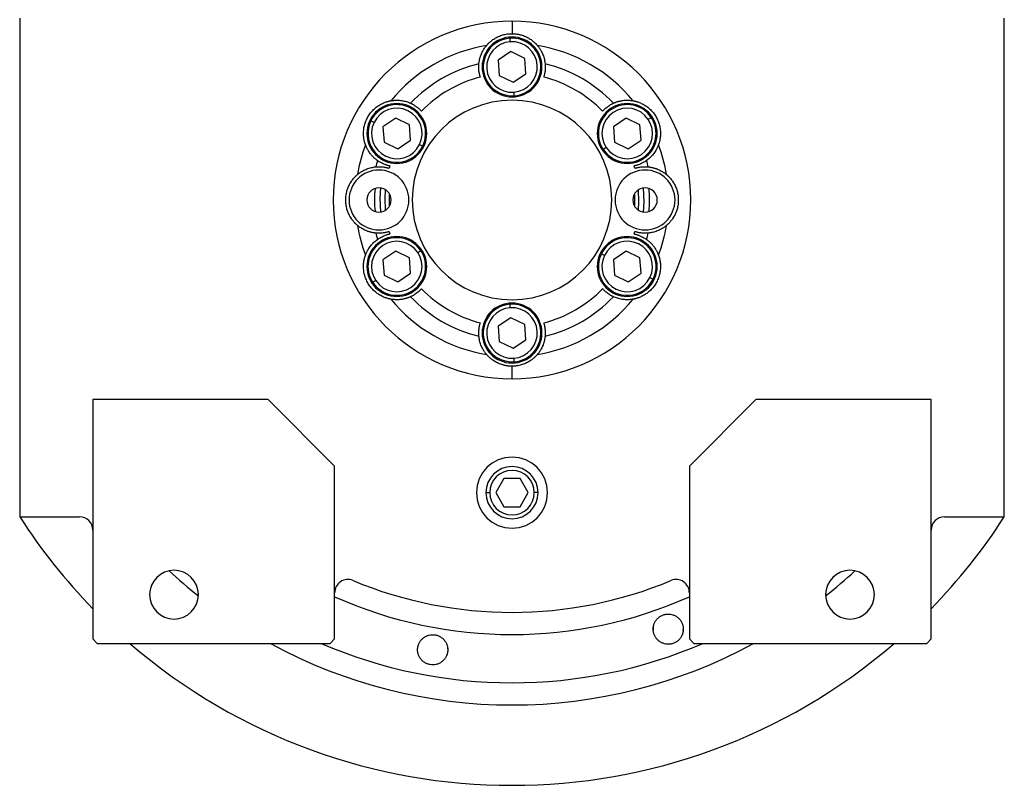
# Model space of a CAD drawing. Units: millimetres. Extents: x 229 to 2476, y 256 to 1634.
# Drawn here: x 830 to 1052, y 337 to 510 of the extents above; entities that cross this region are included whole.
import ezdxf

# ---------------------------------------------------------------- set-up
doc = ezdxf.new("R2010")
doc.units = ezdxf.units.MM

msp = doc.modelspace()

# ---------------------------------------------------------------- linework, layer by layer
at = {"color": 7, "linetype": 'Continuous', "lineweight": 25}
for p, q in [((830.06, 509.99), (830.06, 397.56)), ((941.06, 509.3), (941.06, 506.49)), ((1052.06, 397.56), (1052.06, 509.99)), ((940.66, 504.68), (940.61, 505.48)), ((940.82, 502.45), (937.94, 500.52)), ((943.93, 500.93), (940.82, 502.45)), ((937.94, 500.52), (938.18, 497.06)), ((944.17, 497.47), (943.93, 500.93)), ((941.29, 495.54), (944.17, 497.47)), ((938.18, 497.06), (941.29, 495.54)), ((941.45, 493.31), (941.5, 492.51)), ((909.95, 486.5), (909.24, 486.85)), ((914.84, 487.45), (911.96, 485.52)), ((917.95, 485.93), (914.84, 487.45)), ((966.8, 487.45), (963.93, 485.52)), ((969.91, 485.93), (966.8, 487.45)), ((971.77, 487.18), (972.43, 487.62)), ((911.96, 485.52), (912.2, 482.06)), ((918.19, 482.47), (917.95, 485.93)), ((963.93, 485.52), (964.16, 482.06)), ((970.15, 482.47), (969.91, 485.93)), ((912.2, 482.06), (915.31, 480.54)), ((915.31, 480.54), (918.19, 482.47)), ((964.16, 482.06), (967.28, 480.54)), ((967.28, 480.54), (970.15, 482.47)), ((920.2, 481.49), (920.92, 481.14)), ((962.31, 480.81), (961.65, 480.36)), ((914.84, 457.45), (911.96, 455.52)), ((917.95, 455.93), (914.84, 457.45)), ((919.8, 457.18), (920.47, 457.62)), ((966.8, 457.45), (963.93, 455.52)), ((969.91, 455.93), (966.8, 457.45)), ((911.96, 455.52), (912.2, 452.06)), ((918.19, 452.47), (917.95, 455.93)), ((961.92, 456.5), (961.2, 456.85)), ((963.93, 455.52), (964.16, 452.06)), ((970.15, 452.47), (969.91, 455.93)), ((910.35, 450.81), (909.68, 450.36)), ((912.2, 452.06), (915.31, 450.54)), ((915.31, 450.54), (918.19, 452.47)), ((964.16, 452.06), (967.28, 450.54)), ((967.28, 450.54), (970.15, 452.47)), ((972.16, 451.49), (972.88, 451.14)), ((940.66, 444.68), (940.61, 445.48)), ((940.82, 442.45), (937.94, 440.52)), ((943.93, 440.93), (940.82, 442.45)), ((937.94, 440.52), (938.18, 437.06)), ((944.17, 437.47), (943.93, 440.93)), ((941.29, 435.54), (944.17, 437.47)), ((938.18, 437.06), (941.29, 435.54)), ((941.45, 433.31), (941.5, 432.51)), ((941.06, 428.68), (941.06, 431.49)), ((886.06, 423.99), (846.56, 423.99)), ((846.56, 423.99), (846.56, 369.99)), ((901.06, 408.99), (886.06, 423.99)), ((996.06, 423.99), (981.06, 408.99)), ((1035.56, 423.99), (996.06, 423.99)), ((1035.56, 369.99), (1035.56, 423.99)), ((901.06, 369.99), (901.06, 408.99)), ((981.06, 408.99), (981.06, 369.99)), ((939.22, 406.17), (937.39, 402.99)), ((942.89, 406.17), (939.22, 406.17)), ((944.72, 402.99), (942.89, 406.17)), ((937.39, 402.99), (939.22, 399.82)), ((942.89, 399.82), (944.72, 402.99)), ((939.22, 399.82), (942.89, 399.82)), ((830.06, 397.56), (843.56, 397.56)), ((1038.56, 397.56), (1052.06, 397.56)), ((972.93, 371.97), (972.97, 372.66)), ((979.64, 372.44), (979.6, 371.75)), ((846.56, 369.99), (847.56, 368.99)), ((847.56, 368.99), (900.06, 368.99)), ((900.06, 368.99), (901.06, 369.99)), ((981.06, 369.99), (982.06, 368.99)), ((982.06, 368.99), (1034.56, 368.99)), ((1034.56, 368.99), (1035.56, 369.99))]:
    msp.add_line(p, q, dxfattribs=at)
at = {"color": 8, "linetype": 'Continuous', "lineweight": 25}
for p, q in [((935.18, 402.99), (936.03, 402.99)), ((946.93, 402.99), (946.08, 402.99))]:
    msp.add_line(p, q, dxfattribs=at)
at = {"color": 7, "linetype": 'Continuous', "lineweight": 25, "flags": 128}
for points in [[(911.38, 471.72), (911.26, 469.41), (911.38, 466.26)], [(912.55, 466.68), (912.46, 469.4), (912.55, 471.3)], [(969.56, 466.68), (969.65, 468.59), (969.56, 471.3)], [(970.73, 466.26), (970.85, 468.57), (970.73, 471.72)], [(913.39, 470.44), (913.38, 467.77), (913.39, 467.55)], [(968.72, 467.55), (968.73, 470.21), (968.72, 470.44)]]:
    msp.add_lwpolyline(points, dxfattribs=at)
at = {"color": 7, "linetype": 'Continuous', "lineweight": 25}
for centre, radius, start, end in [((941.06, 498.99), 6.75, 0, 180), ((941.06, 498.99), 6.5, 93.9458, 273.9458), ((941.06, 498.99), 5.7, 93.9459, 273.9458), ((941.06, 498.99), 6.5, 273.9458, 93.9458), ((941.06, 498.99), 5.7, 273.9459, 93.9458), ((941.06, 468.99), 35.31, 99.3281, 140.6719), ((941.06, 468.99), 35.31, 39.3281, 80.6719), ((941.06, 468.99), 31.61, 103.6602, 136.3398), ((941.06, 468.99), 31.61, 43.6602, 76.3398), ((941.06, 498.99), 6.75, 180, 0), ((941.06, 468.99), 28.61, 104.4524, 135.5476), ((941.06, 468.99), 28.61, 44.4524, 75.5476), ((915.08, 483.99), 6.75, 0, 180), ((941.06, 468.99), 22.5, 90, 270), ((941.06, 468.99), 22.5, 270, 90), ((967.04, 483.99), 6.75, 0, 180), ((915.08, 483.99), 6.5, 333.9458, 153.9458), ((915.08, 483.99), 5.7, 333.9459, 153.9458), ((967.04, 483.99), 6.5, 33.9458, 213.9458), ((967.04, 483.99), 5.7, 33.9459, 213.9458), ((915.08, 483.99), 6.5, 153.9458, 333.9458), ((915.08, 483.99), 5.7, 153.9459, 333.9458), ((967.04, 483.99), 6.5, 213.9458, 33.9458), ((967.04, 483.99), 5.7, 213.9459, 33.9458), ((915.08, 483.99), 6.75, 180, 0), ((967.04, 483.99), 6.75, 180, 0), ((941.06, 468.99), 35.31, 159.3281, 170.6719), ((941.06, 468.99), 35.31, 9.3281, 20.6719), ((941.06, 468.99), 31.61, 163.6602, 166.3398), ((941.06, 468.99), 31.61, 13.6602, 16.3398), ((911.06, 468.99), 6.75, 0, 180), ((941.06, 468.99), 28.61, 164.4524, 165.5476), ((971.06, 468.99), 6.75, 0, 180), ((941.06, 468.99), 28.61, 14.4524, 15.5476), ((911.06, 468.99), 2.75, 0, 180), ((941.06, 468.99), 31, 175.1856, 184.8144), ((971.06, 468.99), 2.75, 0, 180), ((941.06, 468.99), 31, 355.1856, 4.8144), ((911.06, 468.99), 6.75, 180, 0), ((911.06, 468.99), 2.75, 180, 0), ((971.06, 468.99), 6.75, 180, 0), ((971.06, 468.99), 2.75, 180, 0), ((941.06, 468.99), 35.31, 189.3281, 200.6719), ((941.06, 468.99), 28.61, 194.4524, 195.5476), ((941.06, 468.99), 28.61, 344.4524, 345.5476), ((941.06, 468.99), 35.31, 339.3281, 350.6719), ((915.08, 453.99), 6.75, 0, 180), ((915.08, 453.99), 6.5, 33.9458, 213.9458), ((915.08, 453.99), 5.7, 33.9459, 213.9458), ((941.06, 468.99), 31.61, 193.6602, 196.3398), ((967.04, 453.99), 6.75, 0, 180), ((967.04, 453.99), 6.5, 333.9458, 153.9458), ((967.04, 453.99), 5.7, 333.9459, 153.9458), ((941.06, 468.99), 31.61, 343.6602, 346.3398), ((915.08, 453.99), 6.5, 213.9458, 33.9458), ((915.08, 453.99), 5.7, 213.9459, 33.9458), ((967.04, 453.99), 6.5, 153.9458, 333.9458), ((967.04, 453.99), 5.7, 153.9459, 333.9458), ((915.08, 453.99), 6.75, 180, 0), ((967.04, 453.99), 6.75, 180, 0), ((941.06, 468.99), 28.61, 224.4524, 255.5476), ((941.06, 468.99), 28.61, 284.4524, 315.5476), ((941.06, 468.99), 35.31, 219.3281, 260.6719), ((941.06, 468.99), 31.61, 223.6602, 256.3398), ((941.06, 468.99), 35.31, 279.3281, 320.6719), ((941.06, 468.99), 31.61, 283.6602, 316.3398), ((941.06, 438.99), 6.75, 0, 180), ((941.06, 438.99), 6.5, 93.9458, 273.9458), ((941.06, 438.99), 5.7, 93.9459, 273.9458), ((941.06, 438.99), 6.5, 273.9458, 93.9458), ((941.06, 438.99), 5.7, 273.9459, 93.9458), ((941.06, 438.99), 6.75, 180, 0), ((941.06, 402.99), 8, 0, 180), ((941.06, 402.99), 5.88, 0, 180), ((941.06, 402.99), 5.02, 0, 180), ((941.06, 402.99), 8, 180, 0), ((941.06, 402.99), 5.88, 180, 0), ((941.06, 402.99), 5.02, 180, 0), ((941.06, 468.99), 132, 212.7638, 224.2822), ((843.56, 394.56), 3, 0, 90), ((1038.56, 394.56), 3, 90, 180), ((941.06, 468.99), 132, 315.7178, 327.2362), ((864.86, 379.99), 5.5, 0, 180), ((1017.26, 379.99), 5.5, 0, 180), ((904.06, 380.41), 3, 67.3304, 180), ((941.06, 468.99), 93, 247.3304, 292.6696), ((978.06, 380.41), 3, 0, 112.6696), ((864.86, 379.99), 5.5, 180, 0), ((1017.26, 379.99), 5.5, 180, 0), ((941.06, 468.99), 132, 229.2509, 310.7491)]:
    msp.add_arc(centre, radius, start, end, dxfattribs=at)
at = {"color": 8, "linetype": 'Continuous', "lineweight": 25}
for radius, start, end in [(113.88, 227.2423, 231.6188), (113.88, 308.3812, 312.7577), (98, 245.9105, 294.0895), (113.88, 241.4167, 298.5833)]:
    msp.add_arc((941.06, 468.99), radius, start, end, dxfattribs=at)
at = {"color": 7, "linetype": 'Continuous', "lineweight": 25}
for start_param, end_param in [(1.709011, 4.850603), (4.850604, 7.992195)]:
    msp.add_ellipse((941.06, 468.99), major_axis=(39.93, -5.55), ratio=0.999999, start_param=start_param, end_param=end_param, dxfattribs=at)
at = {"color": 8, "linetype": 'Continuous', "lineweight": 25, "extrusion": (-2.8272e-10, 1.14458e-07, 1)}
msp.add_ellipse((941.06, 468.99), major_axis=(-7.8, -108.6, 0), ratio=1, start_param=5.948239, end_param=6.761556, dxfattribs=at)
at = {"color": 7, "linetype": 'Continuous', "lineweight": 25}
for points, knots in [([(935.33, 503.84), (935.34, 503.84), (935.34, 503.85), (935.36, 503.87), (935.38, 503.9), (935.41, 503.93), (935.44, 503.97), (935.48, 504.01), (935.53, 504.06), (935.58, 504.12), (935.64, 504.18), (935.7, 504.25), (935.77, 504.32), (935.97, 504.51), (936.39, 504.89), (937.13, 505.41), (938.01, 505.88), (938.82, 506.17), (939.49, 506.34), (940.01, 506.43), (940.53, 506.48), (940.88, 506.49), (941.06, 506.49)], [0, 0, 0, 0, 0.021046, 0.041949, 0.062742, 0.083459, 0.104134, 0.124804, 0.145503, 0.166267, 0.187132, 0.208135, 0.229311, 0.250695, 0.372414, 0.500433, 0.622666, 0.750105, 0.812145, 0.8743, 0.936833, 1, 1, 1, 1]), ([(941.06, 506.49), (941.15, 506.49), (941.32, 506.49), (941.59, 506.48), (941.85, 506.45), (942.11, 506.42), (942.36, 506.38), (942.62, 506.33), (942.87, 506.27), (943.37, 506.14), (944.1, 505.88), (944.98, 505.41), (945.73, 504.89), (946.17, 504.48), (946.41, 504.24), (946.54, 504.12), (946.63, 504.01), (946.71, 503.92), (946.76, 503.86), (946.77, 503.85), (946.78, 503.84)], [0, 0, 0, 0, 0.031676, 0.063164, 0.094497, 0.125706, 0.156822, 0.187879, 0.21891, 0.249949, 0.377341, 0.499627, 0.627606, 0.749378, 0.791917, 0.833768, 0.875216, 0.916551, 0.958053, 1, 1, 1, 1]), ([(933.59, 499.71), (933.6, 499.79), (933.62, 499.96), (933.65, 500.21), (933.7, 500.45), (933.75, 500.7), (933.81, 500.96), (933.89, 501.21), (933.97, 501.46), (934.09, 501.77), (934.24, 502.14), (934.43, 502.52), (934.63, 502.87), (934.84, 503.2), (935.07, 503.52), (935.25, 503.73), (935.33, 503.84)], [0, 0, 0, 0, 0.063015, 0.125882, 0.188602, 0.251175, 0.313602, 0.375881, 0.438014, 0.5, 0.601152, 0.7, 0.77601, 0.851345, 0.926009, 1, 1, 1, 1]), ([(946.78, 503.84), (946.84, 503.77), (946.95, 503.64), (947.1, 503.43), (947.25, 503.23), (947.38, 503.02), (947.51, 502.82), (947.67, 502.53), (947.86, 502.17), (948.06, 501.7), (948.23, 501.21), (948.37, 500.7), (948.47, 500.2), (948.5, 499.88), (948.52, 499.71)], [0, 0, 0, 0, 0.0471579, 0.0944999, 0.1420263, 0.1897374, 0.2376333, 0.2857142, 0.3913817, 0.5, 0.6241338, 0.7488442, 0.8741324, 1, 1, 1, 1]), ([(933.92, 496.7), (933.9, 496.76), (933.87, 496.86), (933.82, 497.02), (933.78, 497.18), (933.74, 497.34), (933.71, 497.49), (933.68, 497.65), (933.63, 497.9), (933.58, 498.3), (933.55, 498.8), (933.55, 499.19), (933.57, 499.42), (933.58, 499.55), (933.58, 499.63), (933.59, 499.69), (933.59, 499.7), (933.59, 499.71)], [0, 0, 0, 0, 0.036225, 0.072256, 0.108104, 0.143782, 0.179303, 0.21468, 0.249927, 0.359635, 0.500061, 0.658234, 0.750145, 0.810537, 0.872285, 0.935427, 1, 1, 1, 1]), ([(948.52, 499.71), (948.52, 499.71), (948.52, 499.7), (948.53, 499.68), (948.53, 499.65), (948.53, 499.61), (948.54, 499.56), (948.54, 499.5), (948.54, 499.4), (948.56, 499.19), (948.56, 498.8), (948.53, 498.3), (948.48, 497.87), (948.41, 497.53), (948.35, 497.26), (948.28, 496.98), (948.23, 496.8), (948.2, 496.7)], [0, 0, 0, 0, 0.0370817, 0.0736926, 0.1098393, 0.1455288, 0.1807681, 0.2155644, 0.2499251, 0.3418196, 0.5000121, 0.6403915, 0.7501459, 0.811889, 0.8740649, 0.9367462, 1, 1, 1, 1]), ([(908.02, 481.46), (908.02, 481.46), (908.01, 481.47), (908, 481.5), (907.99, 481.53), (907.98, 481.57), (907.96, 481.62), (907.94, 481.67), (907.92, 481.74), (907.9, 481.81), (907.88, 481.89), (907.85, 481.98), (907.82, 482.08), (907.75, 482.35), (907.64, 482.89), (907.56, 483.8), (907.59, 484.8), (907.77, 485.81), (908.1, 486.81), (908.56, 487.76), (909.15, 488.63), (909.85, 489.41), (910.64, 490.07), (911.48, 490.6), (912.31, 490.98), (912.88, 491.17), (913.21, 491.26), (913.38, 491.3), (913.52, 491.33), (913.63, 491.35), (913.71, 491.37), (913.73, 491.37), (913.74, 491.37)], [0, 0, 0, 0, 0.010507, 0.020944, 0.031327, 0.041673, 0.051999, 0.062323, 0.072663, 0.083036, 0.09346, 0.103953, 0.114533, 0.125218, 0.186089, 0.250105, 0.311326, 0.375054, 0.437099, 0.500019, 0.562909, 0.624984, 0.688683, 0.749934, 0.813922, 0.874822, 0.896073, 0.916979, 0.937684, 0.958328, 0.979055, 1, 1, 1, 1]), ([(913.74, 491.37), (913.83, 491.39), (914, 491.42), (914.26, 491.45), (914.51, 491.47), (914.75, 491.49), (914.99, 491.49), (915.32, 491.49), (915.73, 491.47), (916.24, 491.41), (916.74, 491.31), (917.25, 491.18), (917.73, 491.02), (918.04, 490.88), (918.19, 490.82)], [0, 0, 0, 0, 0.0471579, 0.0944999, 0.1420263, 0.1897374, 0.2376333, 0.2857142, 0.3913817, 0.5, 0.6241338, 0.7488442, 0.8741324, 1, 1, 1, 1]), ([(918.19, 490.82), (918.19, 490.82), (918.2, 490.82), (918.22, 490.81), (918.25, 490.79), (918.28, 490.78), (918.33, 490.75), (918.38, 490.73), (918.47, 490.68), (918.66, 490.59), (919, 490.39), (919.42, 490.12), (919.76, 489.86), (920.02, 489.64), (920.23, 489.45), (920.43, 489.25), (920.56, 489.1), (920.63, 489.03)], [0, 0, 0, 0, 0.037064, 0.073663, 0.109805, 0.145495, 0.180742, 0.215551, 0.249931, 0.341832, 0.49997, 0.640481, 0.750095, 0.811657, 0.873781, 0.93654, 1, 1, 1, 1]), ([(961.48, 489.03), (961.52, 489.07), (961.6, 489.16), (961.71, 489.27), (961.83, 489.39), (961.95, 489.5), (962.06, 489.61), (962.18, 489.71), (962.38, 489.88), (962.7, 490.12), (963.12, 490.39), (963.45, 490.59), (963.67, 490.69), (963.78, 490.75), (963.85, 490.79), (963.9, 490.81), (963.92, 490.82), (963.93, 490.82)], [0, 0, 0, 0, 0.036379, 0.072515, 0.10842, 0.144106, 0.179585, 0.214871, 0.249979, 0.359542, 0.500127, 0.658169, 0.750146, 0.810635, 0.872415, 0.935524, 1, 1, 1, 1]), ([(963.93, 490.82), (964, 490.85), (964.15, 490.92), (964.38, 491.01), (964.62, 491.1), (964.87, 491.18), (965.12, 491.25), (965.37, 491.31), (965.63, 491.36), (965.96, 491.42), (966.35, 491.47), (966.78, 491.49), (967.19, 491.5), (967.57, 491.48), (967.96, 491.44), (968.24, 491.4), (968.37, 491.37)], [0, 0, 0, 0, 0.063015, 0.125882, 0.188602, 0.251175, 0.313602, 0.375881, 0.438014, 0.5, 0.601152, 0.7, 0.77601, 0.851345, 0.926009, 1, 1, 1, 1]), ([(968.37, 491.37), (968.38, 491.37), (968.39, 491.37), (968.41, 491.37), (968.44, 491.36), (968.49, 491.35), (968.54, 491.34), (968.59, 491.33), (968.66, 491.32), (968.73, 491.3), (968.82, 491.28), (968.91, 491.26), (969, 491.23), (969.27, 491.16), (969.8, 490.98), (970.63, 490.6), (971.47, 490.07), (972.26, 489.41), (972.96, 488.63), (973.55, 487.76), (974.02, 486.81), (974.34, 485.81), (974.52, 484.8), (974.55, 483.8), (974.47, 482.89), (974.35, 482.31), (974.26, 481.98), (974.21, 481.81), (974.17, 481.67), (974.13, 481.56), (974.11, 481.49), (974.1, 481.47), (974.1, 481.46)], [0, 0, 0, 0, 0.010507, 0.020944, 0.031327, 0.041673, 0.051999, 0.062323, 0.072663, 0.083036, 0.093461, 0.103954, 0.114534, 0.125219, 0.186091, 0.250107, 0.311326, 0.375053, 0.437099, 0.50002, 0.562909, 0.624984, 0.688681, 0.749933, 0.813921, 0.874822, 0.896073, 0.916979, 0.937683, 0.958328, 0.979055, 1, 1, 1, 1]), ([(910.72, 477.89), (910.65, 477.94), (910.52, 478.03), (910.32, 478.19), (910.13, 478.35), (909.94, 478.52), (909.75, 478.7), (909.57, 478.89), (909.39, 479.09), (909.18, 479.35), (908.95, 479.66), (908.71, 480.02), (908.5, 480.37), (908.33, 480.71), (908.17, 481.07), (908.07, 481.33), (908.02, 481.46)], [0, 0, 0, 0, 0.063015, 0.125882, 0.188602, 0.251175, 0.313602, 0.375881, 0.438014, 0.5, 0.601152, 0.7, 0.77601, 0.851345, 0.926009, 1, 1, 1, 1]), ([(974.1, 481.46), (974.07, 481.38), (974, 481.21), (973.9, 480.98), (973.8, 480.75), (973.69, 480.53), (973.58, 480.32), (973.41, 480.03), (973.19, 479.69), (972.88, 479.28), (972.54, 478.89), (972.17, 478.52), (971.79, 478.18), (971.52, 477.98), (971.39, 477.89)], [0, 0, 0, 0, 0.0471579, 0.0944999, 0.1420263, 0.1897374, 0.2376333, 0.2857142, 0.3913817, 0.5, 0.6241338, 0.7488442, 0.8741324, 1, 1, 1, 1]), ([(913.49, 476.66), (913.43, 476.68), (913.33, 476.7), (913.16, 476.74), (913.01, 476.79), (912.85, 476.83), (912.7, 476.88), (912.55, 476.93), (912.31, 477.02), (911.94, 477.17), (911.49, 477.4), (911.16, 477.59), (910.96, 477.72), (910.85, 477.79), (910.79, 477.84), (910.74, 477.87), (910.73, 477.88), (910.72, 477.89)], [0, 0, 0, 0, 0.036464, 0.072657, 0.108593, 0.144283, 0.17974, 0.214977, 0.250008, 0.359482, 0.500172, 0.658064, 0.750163, 0.810771, 0.872587, 0.935651, 1, 1, 1, 1]), ([(971.39, 477.89), (971.39, 477.88), (971.38, 477.88), (971.37, 477.87), (971.34, 477.85), (971.31, 477.83), (971.27, 477.8), (971.22, 477.77), (971.14, 477.71), (970.96, 477.59), (970.62, 477.4), (970.17, 477.17), (969.77, 477.01), (969.45, 476.89), (969.19, 476.81), (968.91, 476.73), (968.72, 476.69), (968.62, 476.66)], [0, 0, 0, 0, 0.037, 0.073556, 0.109676, 0.145365, 0.180631, 0.215482, 0.249924, 0.341902, 0.499927, 0.640505, 0.750083, 0.81156, 0.873659, 0.93645, 1, 1, 1, 1]), ([(906.21, 474.72), (906.28, 474.77), (906.42, 474.89), (906.62, 475.04), (906.82, 475.19), (907.03, 475.32), (907.23, 475.45), (907.52, 475.61), (907.88, 475.8), (908.35, 476), (908.84, 476.17), (909.35, 476.3), (909.85, 476.41), (910.17, 476.44), (910.34, 476.46)], [0, 0, 0, 0, 0.047158, 0.0945, 0.142026, 0.189737, 0.237633, 0.285714, 0.391382, 0.5, 0.624134, 0.748844, 0.874132, 1, 1, 1, 1]), ([(910.34, 476.46), (910.34, 476.46), (910.35, 476.46), (910.37, 476.46), (910.4, 476.47), (910.44, 476.47), (910.49, 476.47), (910.54, 476.48), (910.63, 476.48), (910.74, 476.49), (910.9, 476.49), (911.09, 476.49), (911.36, 476.49), (911.75, 476.47), (912.18, 476.41), (912.52, 476.35), (912.8, 476.29), (913.08, 476.22), (913.26, 476.16), (913.35, 476.14)], [0, 0, 0, 0, 0.034909, 0.070075, 0.105508, 0.141216, 0.177208, 0.213491, 0.250073, 0.308351, 0.375167, 0.437649, 0.500163, 0.635649, 0.749974, 0.813954, 0.876901, 0.938891, 1, 1, 1, 1]), ([(968.77, 476.14), (968.82, 476.15), (968.92, 476.18), (969.08, 476.23), (969.23, 476.27), (969.39, 476.31), (969.55, 476.34), (969.7, 476.37), (969.97, 476.42), (970.36, 476.47), (970.74, 476.49), (971.03, 476.5), (971.21, 476.49), (971.37, 476.49), (971.5, 476.48), (971.62, 476.47), (971.7, 476.47), (971.75, 476.46), (971.77, 476.46), (971.77, 476.46)], [0, 0, 0, 0, 0.034825, 0.069927, 0.105322, 0.141022, 0.177043, 0.213398, 0.250102, 0.359956, 0.499901, 0.562394, 0.624898, 0.687094, 0.749995, 0.813798, 0.876705, 0.938757, 1, 1, 1, 1]), ([(971.77, 476.46), (971.86, 476.45), (972.02, 476.44), (972.27, 476.4), (972.52, 476.35), (972.77, 476.3), (973.02, 476.24), (973.27, 476.16), (973.53, 476.08), (973.84, 475.96), (974.2, 475.81), (974.58, 475.62), (974.94, 475.42), (975.26, 475.21), (975.58, 474.98), (975.8, 474.8), (975.9, 474.72)], [0, 0, 0, 0, 0.0630148, 0.1258823, 0.1886024, 0.2511755, 0.3136016, 0.3758809, 0.4380137, 0.5000001, 0.6011516, 0.7000001, 0.7760095, 0.8513454, 0.9260086, 1, 1, 1, 1]), ([(906.21, 463.27), (906.21, 463.27), (906.2, 463.28), (906.18, 463.3), (906.16, 463.32), (906.12, 463.34), (906.08, 463.38), (906.04, 463.42), (905.99, 463.46), (905.93, 463.52), (905.87, 463.57), (905.81, 463.64), (905.73, 463.71), (905.54, 463.91), (905.17, 464.32), (904.64, 465.07), (904.18, 465.95), (903.83, 466.91), (903.61, 467.94), (903.53, 468.99), (903.61, 470.05), (903.83, 471.07), (904.18, 472.04), (904.64, 472.92), (905.17, 473.66), (905.57, 474.11), (905.81, 474.35), (905.94, 474.47), (906.04, 474.57), (906.13, 474.65), (906.19, 474.7), (906.2, 474.71), (906.21, 474.72)], [0, 0, 0, 0, 0.010507, 0.020944, 0.031327, 0.041673, 0.051999, 0.062323, 0.072663, 0.083036, 0.09346, 0.103953, 0.114534, 0.125218, 0.186089, 0.250106, 0.311325, 0.375053, 0.437099, 0.500019, 0.562912, 0.624987, 0.688687, 0.749936, 0.813923, 0.874823, 0.896074, 0.91698, 0.937684, 0.958329, 0.979055, 1, 1, 1, 1]), ([(975.9, 474.72), (975.91, 474.71), (975.91, 474.71), (975.93, 474.69), (975.96, 474.67), (975.99, 474.64), (976.03, 474.61), (976.07, 474.57), (976.12, 474.52), (976.18, 474.47), (976.24, 474.41), (976.31, 474.35), (976.38, 474.28), (976.57, 474.08), (976.95, 473.66), (977.47, 472.92), (977.94, 472.04), (978.29, 471.07), (978.51, 470.05), (978.58, 468.99), (978.51, 467.94), (978.29, 466.91), (977.94, 465.95), (977.47, 465.07), (976.95, 464.32), (976.55, 463.88), (976.31, 463.64), (976.18, 463.51), (976.07, 463.42), (975.99, 463.34), (975.93, 463.29), (975.91, 463.28), (975.9, 463.27)], [0, 0, 0, 0, 0.010507, 0.020944, 0.031327, 0.041673, 0.051999, 0.062323, 0.072663, 0.083036, 0.09346, 0.103953, 0.114534, 0.125218, 0.186089, 0.250106, 0.311325, 0.375053, 0.437099, 0.500019, 0.562912, 0.624987, 0.688687, 0.749936, 0.813923, 0.874823, 0.896074, 0.91698, 0.937684, 0.958329, 0.979055, 1, 1, 1, 1]), ([(910.34, 461.53), (910.26, 461.54), (910.09, 461.55), (909.85, 461.59), (909.6, 461.63), (909.35, 461.69), (909.09, 461.75), (908.84, 461.83), (908.59, 461.91), (908.28, 462.02), (907.91, 462.18), (907.53, 462.37), (907.18, 462.57), (906.85, 462.78), (906.53, 463.01), (906.32, 463.18), (906.21, 463.27)], [0, 0, 0, 0, 0.063015, 0.125882, 0.188602, 0.251175, 0.313602, 0.375881, 0.438014, 0.5, 0.601152, 0.7, 0.77601, 0.851345, 0.926009, 1, 1, 1, 1]), ([(913.35, 461.85), (913.3, 461.84), (913.19, 461.8), (913.04, 461.76), (912.88, 461.72), (912.72, 461.68), (912.57, 461.65), (912.41, 461.62), (912.15, 461.57), (911.75, 461.52), (911.37, 461.5), (911.09, 461.49), (910.9, 461.49), (910.75, 461.5), (910.61, 461.51), (910.5, 461.51), (910.41, 461.52), (910.36, 461.53), (910.35, 461.53), (910.34, 461.53)], [0, 0, 0, 0, 0.034825, 0.069927, 0.105322, 0.141022, 0.177043, 0.213398, 0.250102, 0.359956, 0.499901, 0.562394, 0.624898, 0.687094, 0.749995, 0.813798, 0.876705, 0.938757, 1, 1, 1, 1]), ([(971.77, 461.53), (971.77, 461.53), (971.76, 461.53), (971.74, 461.52), (971.71, 461.52), (971.67, 461.52), (971.63, 461.52), (971.57, 461.51), (971.49, 461.51), (971.37, 461.5), (971.21, 461.49), (971.03, 461.49), (970.75, 461.5), (970.36, 461.52), (969.93, 461.57), (969.59, 461.64), (969.31, 461.7), (969.04, 461.77), (968.86, 461.82), (968.77, 461.85)], [0, 0, 0, 0, 0.0349088, 0.0700752, 0.1055081, 0.1412162, 0.1772077, 0.2134907, 0.2500728, 0.3083509, 0.3751674, 0.4376493, 0.5001634, 0.6356487, 0.7499739, 0.813954, 0.8769008, 0.9388908, 1, 1, 1, 1]), ([(975.9, 463.27), (975.83, 463.21), (975.7, 463.1), (975.49, 462.95), (975.29, 462.8), (975.08, 462.67), (974.88, 462.54), (974.6, 462.38), (974.23, 462.19), (973.76, 461.99), (973.27, 461.82), (972.77, 461.68), (972.27, 461.58), (971.94, 461.55), (971.77, 461.53)], [0, 0, 0, 0, 0.047158, 0.0945, 0.142026, 0.189737, 0.237633, 0.285714, 0.391382, 0.5, 0.624134, 0.748844, 0.874132, 1, 1, 1, 1]), ([(908.02, 456.53), (908.05, 456.61), (908.11, 456.78), (908.21, 457.01), (908.31, 457.24), (908.42, 457.46), (908.54, 457.67), (908.7, 457.95), (908.93, 458.3), (909.23, 458.71), (909.57, 459.1), (909.94, 459.47), (910.32, 459.81), (910.59, 460), (910.72, 460.1)], [0, 0, 0, 0, 0.0471579, 0.0944999, 0.1420263, 0.1897374, 0.2376333, 0.2857142, 0.3913817, 0.5, 0.6241338, 0.7488442, 0.8741324, 1, 1, 1, 1]), ([(910.72, 460.1), (910.72, 460.1), (910.73, 460.11), (910.75, 460.12), (910.77, 460.14), (910.81, 460.16), (910.85, 460.19), (910.89, 460.22), (910.98, 460.27), (911.16, 460.39), (911.49, 460.59), (911.94, 460.81), (912.34, 460.98), (912.66, 461.1), (912.93, 461.18), (913.2, 461.26), (913.39, 461.3), (913.49, 461.32)], [0, 0, 0, 0, 0.037, 0.073556, 0.109676, 0.145365, 0.180631, 0.215482, 0.249924, 0.341902, 0.499927, 0.640505, 0.750083, 0.81156, 0.873659, 0.93645, 1, 1, 1, 1]), ([(968.62, 461.32), (968.68, 461.31), (968.79, 461.29), (968.95, 461.24), (969.11, 461.2), (969.26, 461.16), (969.41, 461.11), (969.56, 461.06), (969.8, 460.97), (970.17, 460.81), (970.62, 460.59), (970.96, 460.39), (971.15, 460.26), (971.26, 460.19), (971.33, 460.15), (971.38, 460.12), (971.39, 460.11), (971.39, 460.1)], [0, 0, 0, 0, 0.036464, 0.072657, 0.108593, 0.144283, 0.17974, 0.214977, 0.250008, 0.359482, 0.500172, 0.658064, 0.750163, 0.810771, 0.872587, 0.935651, 1, 1, 1, 1]), ([(971.39, 460.1), (971.46, 460.05), (971.59, 459.96), (971.79, 459.8), (971.98, 459.64), (972.17, 459.47), (972.36, 459.28), (972.54, 459.09), (972.72, 458.89), (972.93, 458.64), (973.17, 458.33), (973.4, 457.97), (973.61, 457.61), (973.78, 457.27), (973.95, 456.91), (974.05, 456.66), (974.1, 456.53)], [0, 0, 0, 0, 0.0630148, 0.1258823, 0.1886024, 0.2511755, 0.3136016, 0.3758809, 0.4380137, 0.5000001, 0.6011516, 0.7000001, 0.7760095, 0.8513454, 0.9260086, 1, 1, 1, 1]), ([(913.74, 446.61), (913.74, 446.61), (913.73, 446.62), (913.7, 446.62), (913.67, 446.63), (913.63, 446.64), (913.58, 446.64), (913.52, 446.66), (913.45, 446.67), (913.38, 446.69), (913.3, 446.71), (913.21, 446.73), (913.11, 446.76), (912.84, 446.83), (912.31, 447), (911.48, 447.39), (910.64, 447.92), (909.85, 448.58), (909.15, 449.36), (908.56, 450.23), (908.1, 451.18), (907.77, 452.18), (907.59, 453.19), (907.56, 454.19), (907.64, 455.09), (907.76, 455.68), (907.85, 456.01), (907.9, 456.18), (907.94, 456.32), (907.98, 456.42), (908.01, 456.5), (908.01, 456.52), (908.02, 456.53)], [0, 0, 0, 0, 0.0105072, 0.020944, 0.0313269, 0.0416729, 0.0519992, 0.0623234, 0.0726631, 0.0830362, 0.0934606, 0.103954, 0.1145343, 0.125219, 0.1860905, 0.2501073, 0.3113264, 0.3750534, 0.4370988, 0.5000196, 0.5629093, 0.6249839, 0.6886812, 0.7499331, 0.8139207, 0.8748221, 0.8960731, 0.9169793, 0.9376835, 0.9583284, 0.9790549, 1, 1, 1, 1]), ([(974.1, 456.53), (974.1, 456.52), (974.1, 456.51), (974.11, 456.49), (974.12, 456.46), (974.13, 456.42), (974.15, 456.37), (974.17, 456.31), (974.19, 456.25), (974.21, 456.18), (974.24, 456.1), (974.26, 456.01), (974.29, 455.91), (974.36, 455.64), (974.47, 455.09), (974.55, 454.19), (974.52, 453.19), (974.34, 452.18), (974.02, 451.18), (973.55, 450.23), (972.96, 449.36), (972.26, 448.58), (971.47, 447.92), (970.63, 447.39), (969.8, 447), (969.23, 446.82), (968.9, 446.73), (968.73, 446.69), (968.59, 446.66), (968.48, 446.63), (968.4, 446.62), (968.38, 446.62), (968.37, 446.61)], [0, 0, 0, 0, 0.010507, 0.020944, 0.031327, 0.041673, 0.051999, 0.062323, 0.072663, 0.083036, 0.09346, 0.103953, 0.114533, 0.125218, 0.186089, 0.250105, 0.311326, 0.375054, 0.437099, 0.500019, 0.562909, 0.624984, 0.688683, 0.749934, 0.813922, 0.874822, 0.896073, 0.916979, 0.937684, 0.958328, 0.979055, 1, 1, 1, 1]), ([(920.63, 448.95), (920.59, 448.91), (920.52, 448.83), (920.4, 448.71), (920.28, 448.6), (920.17, 448.49), (920.05, 448.38), (919.93, 448.28), (919.73, 448.11), (919.42, 447.87), (919, 447.59), (918.66, 447.4), (918.45, 447.3), (918.34, 447.24), (918.26, 447.2), (918.21, 447.18), (918.19, 447.17), (918.19, 447.17)], [0, 0, 0, 0, 0.036379, 0.072515, 0.10842, 0.144106, 0.179585, 0.214871, 0.249979, 0.359542, 0.500127, 0.658169, 0.750146, 0.810635, 0.872415, 0.935524, 1, 1, 1, 1]), ([(963.93, 447.17), (963.92, 447.17), (963.92, 447.17), (963.89, 447.18), (963.87, 447.19), (963.83, 447.21), (963.79, 447.23), (963.74, 447.26), (963.65, 447.3), (963.45, 447.4), (963.12, 447.59), (962.7, 447.87), (962.35, 448.13), (962.09, 448.35), (961.89, 448.54), (961.68, 448.74), (961.55, 448.88), (961.48, 448.95)], [0, 0, 0, 0, 0.037064, 0.073663, 0.109805, 0.145495, 0.180742, 0.215551, 0.249931, 0.341832, 0.49997, 0.640481, 0.750095, 0.811657, 0.873781, 0.93654, 1, 1, 1, 1]), ([(918.19, 447.17), (918.11, 447.14), (917.96, 447.07), (917.73, 446.98), (917.49, 446.89), (917.25, 446.81), (917, 446.74), (916.74, 446.68), (916.48, 446.62), (916.15, 446.57), (915.76, 446.52), (915.33, 446.49), (914.93, 446.49), (914.54, 446.51), (914.15, 446.55), (913.88, 446.59), (913.74, 446.61)], [0, 0, 0, 0, 0.063015, 0.125882, 0.188602, 0.251175, 0.313602, 0.375881, 0.438014, 0.5, 0.601152, 0.7, 0.77601, 0.851345, 0.926009, 1, 1, 1, 1]), ([(968.37, 446.61), (968.29, 446.6), (968.11, 446.57), (967.86, 446.54), (967.61, 446.52), (967.36, 446.5), (967.12, 446.49), (966.79, 446.49), (966.38, 446.52), (965.88, 446.58), (965.37, 446.67), (964.86, 446.81), (964.38, 446.97), (964.08, 447.1), (963.93, 447.17)], [0, 0, 0, 0, 0.047158, 0.0945, 0.142026, 0.189737, 0.237633, 0.285714, 0.391382, 0.5, 0.624134, 0.748844, 0.874132, 1, 1, 1, 1]), ([(933.59, 438.28), (933.59, 438.28), (933.59, 438.29), (933.59, 438.31), (933.58, 438.34), (933.58, 438.38), (933.58, 438.43), (933.57, 438.49), (933.57, 438.58), (933.55, 438.8), (933.55, 439.19), (933.58, 439.69), (933.64, 440.12), (933.7, 440.46), (933.76, 440.73), (933.83, 441.01), (933.89, 441.19), (933.92, 441.29)], [0, 0, 0, 0, 0.037082, 0.073693, 0.109839, 0.145529, 0.180768, 0.215564, 0.249925, 0.34182, 0.500012, 0.640391, 0.750146, 0.811889, 0.874065, 0.936746, 1, 1, 1, 1]), ([(948.2, 441.29), (948.21, 441.23), (948.25, 441.13), (948.29, 440.97), (948.33, 440.81), (948.37, 440.65), (948.4, 440.49), (948.44, 440.34), (948.48, 440.08), (948.53, 439.69), (948.56, 439.19), (948.56, 438.8), (948.54, 438.56), (948.54, 438.44), (948.53, 438.36), (948.53, 438.3), (948.52, 438.28), (948.52, 438.28)], [0, 0, 0, 0, 0.0362253, 0.0722561, 0.1081042, 0.1437821, 0.1793027, 0.2146798, 0.2499274, 0.3596352, 0.5000613, 0.6582341, 0.7501454, 0.8105375, 0.8722851, 0.935427, 1, 1, 1, 1]), ([(935.33, 434.15), (935.28, 434.22), (935.16, 434.35), (935.01, 434.56), (934.86, 434.76), (934.73, 434.97), (934.6, 435.17), (934.44, 435.45), (934.25, 435.82), (934.05, 436.29), (933.88, 436.78), (933.75, 437.28), (933.64, 437.78), (933.61, 438.11), (933.59, 438.28)], [0, 0, 0, 0, 0.0471579, 0.0944999, 0.1420263, 0.1897374, 0.2376333, 0.2857142, 0.3913817, 0.5, 0.6241338, 0.7488442, 0.8741324, 1, 1, 1, 1]), ([(948.52, 438.28), (948.51, 438.19), (948.5, 438.03), (948.46, 437.78), (948.42, 437.53), (948.36, 437.28), (948.3, 437.03), (948.22, 436.78), (948.14, 436.52), (948.03, 436.21), (947.87, 435.85), (947.68, 435.47), (947.48, 435.11), (947.27, 434.79), (947.04, 434.47), (946.87, 434.25), (946.78, 434.15)], [0, 0, 0, 0, 0.063015, 0.125882, 0.188602, 0.251175, 0.313602, 0.375881, 0.438014, 0.5, 0.601152, 0.7, 0.77601, 0.851345, 0.926009, 1, 1, 1, 1]), ([(941.06, 431.49), (940.97, 431.49), (940.79, 431.5), (940.53, 431.51), (940.27, 431.53), (940.01, 431.57), (939.75, 431.61), (939.5, 431.66), (939.24, 431.71), (938.74, 431.85), (938.01, 432.11), (937.13, 432.58), (936.39, 433.1), (935.94, 433.5), (935.7, 433.74), (935.58, 433.87), (935.48, 433.98), (935.4, 434.06), (935.35, 434.12), (935.34, 434.14), (935.33, 434.15)], [0, 0, 0, 0, 0.031676, 0.063164, 0.094497, 0.125706, 0.156822, 0.187879, 0.21891, 0.249949, 0.377341, 0.499627, 0.627606, 0.749378, 0.791917, 0.833768, 0.875216, 0.916551, 0.958053, 1, 1, 1, 1]), ([(946.78, 434.15), (946.78, 434.14), (946.77, 434.14), (946.75, 434.12), (946.73, 434.09), (946.71, 434.06), (946.67, 434.02), (946.63, 433.98), (946.59, 433.93), (946.53, 433.87), (946.48, 433.81), (946.41, 433.74), (946.34, 433.67), (946.14, 433.47), (945.73, 433.1), (944.98, 432.58), (944.1, 432.11), (943.29, 431.82), (942.62, 431.65), (942.11, 431.56), (941.58, 431.5), (941.23, 431.5), (941.06, 431.49)], [0, 0, 0, 0, 0.021046, 0.041949, 0.062742, 0.083459, 0.104134, 0.124804, 0.145503, 0.166267, 0.187132, 0.208135, 0.229311, 0.250695, 0.372414, 0.500433, 0.622666, 0.750105, 0.812145, 0.8743, 0.936833, 1, 1, 1, 1]), ([(972.88, 372.21), (972.89, 372.27), (972.89, 372.39), (972.9, 372.57), (972.93, 372.75), (972.96, 372.93), (973.01, 373.11), (973.06, 373.29), (973.18, 373.61), (973.41, 374.07), (973.85, 374.61), (974.4, 375.06), (975.04, 375.4), (975.74, 375.59), (976.45, 375.62), (977.14, 375.52), (977.77, 375.29), (978.34, 374.94), (978.76, 374.56), (979.07, 374.17), (979.27, 373.84), (979.43, 373.52), (979.54, 373.21), (979.62, 372.88), (979.67, 372.55), (979.68, 372.32), (979.68, 372.21)], [0, 0, 0, 0, 0.018247, 0.036288, 0.05417, 0.071941, 0.089647, 0.107338, 0.12506, 0.188859, 0.250153, 0.313055, 0.375085, 0.437082, 0.500009, 0.561527, 0.624953, 0.686606, 0.749881, 0.791357, 0.833412, 0.866372, 0.89927, 0.932348, 0.965846, 1, 1, 1, 1]), ([(919.77, 367.56), (919.77, 367.62), (919.77, 367.74), (919.79, 367.92), (919.81, 368.1), (919.85, 368.27), (919.89, 368.45), (919.94, 368.62), (920.05, 368.92), (920.26, 369.36), (920.65, 369.87), (921.14, 370.31), (921.72, 370.66), (922.37, 370.89), (923.08, 370.98), (923.8, 370.93), (924.49, 370.72), (925.12, 370.37), (925.64, 369.92), (926.06, 369.39), (926.31, 368.9), (926.44, 368.5), (926.52, 368.19), (926.56, 367.88), (926.57, 367.66), (926.57, 367.56)], [0, 0, 0, 0, 0.018316, 0.036421, 0.05435, 0.072139, 0.089825, 0.107446, 0.125037, 0.188297, 0.250116, 0.313498, 0.375097, 0.438353, 0.500077, 0.562519, 0.625015, 0.686709, 0.749934, 0.811264, 0.874987, 0.90593, 0.93693, 0.968212, 1, 1, 1, 1]), ([(979.68, 372.21), (979.68, 372.14), (979.68, 372.02), (979.67, 371.84), (979.64, 371.66), (979.61, 371.48), (979.56, 371.3), (979.51, 371.12), (979.39, 370.79), (979.15, 370.33), (978.71, 369.79), (978.17, 369.34), (977.53, 369.01), (976.83, 368.82), (976.12, 368.79), (975.43, 368.89), (974.79, 369.13), (974.23, 369.47), (973.75, 369.91), (973.37, 370.42), (973.14, 370.88), (973.01, 371.28), (972.94, 371.58), (972.89, 371.89), (972.89, 372.1), (972.88, 372.21)], [0, 0, 0, 0, 0.018143, 0.036115, 0.053963, 0.071735, 0.089477, 0.107238, 0.125067, 0.188742, 0.25017, 0.313008, 0.375109, 0.437167, 0.500043, 0.561703, 0.624994, 0.686866, 0.749933, 0.812258, 0.874996, 0.906012, 0.937055, 0.968321, 1, 1, 1, 1]), ([(926.32, 368.82), (926.44, 368.4), (926.7, 367.56), (926.45, 366.72), (926.32, 366.3)], [0, 0, 0, 0, 0.501714, 1, 1, 1, 1]), ([(926.57, 367.56), (926.57, 367.5), (926.57, 367.38), (926.55, 367.2), (926.53, 367.02), (926.5, 366.85), (926.46, 366.68), (926.41, 366.51), (926.3, 366.2), (926.08, 365.77), (925.69, 365.25), (925.21, 364.81), (924.62, 364.46), (923.97, 364.23), (923.26, 364.14), (922.54, 364.19), (921.85, 364.4), (921.23, 364.74), (920.7, 365.19), (920.28, 365.72), (920.04, 366.21), (919.9, 366.62), (919.82, 366.93), (919.78, 367.24), (919.77, 367.45), (919.77, 367.56)], [0, 0, 0, 0, 0.018121, 0.036097, 0.053962, 0.071752, 0.089504, 0.107255, 0.125044, 0.188097, 0.250121, 0.313323, 0.375101, 0.438251, 0.500077, 0.562524, 0.625015, 0.686819, 0.749933, 0.811415, 0.874988, 0.906155, 0.937227, 0.968434, 1, 1, 1, 1])]:
    msp.add_open_spline(points, degree=3, knots=knots, dxfattribs=at)

doc.saveas('drawing.dxf')
